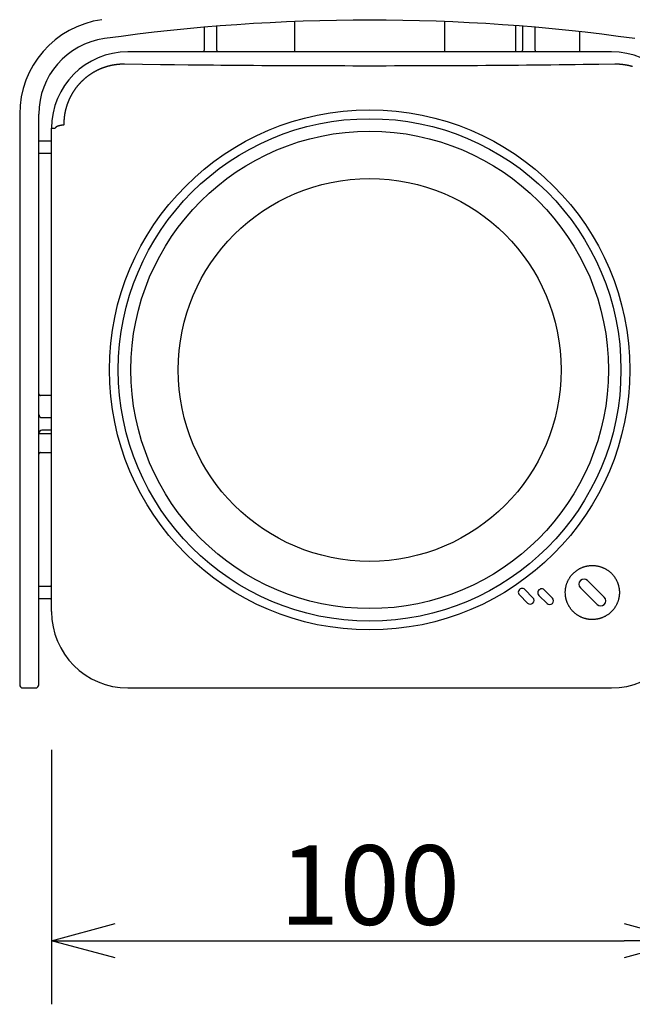
# Model space of a CAD drawing. Extents: x -62 to 72, y -54 to 60.
# Drawn here: x -33 to -14, y -9 to 22 of the extents above; entities that cross this region are included whole.
import ezdxf

# ---------------------------------------------------------------- set-up
doc = ezdxf.new("R2010")
doc.units = 0
doc.header["$MEASUREMENT"] = 0
doc.layers.get('0').update_dxf_attribs({"linetype": 'CONTINUOUS'})
doc.layers.get('DEFPOINTS').update_dxf_attribs({"linetype": 'CONTINUOUS'})
doc.layers.add('GAIKEI', color=7, linetype='CONTINUOUS')
doc.layers.add('SUNPO', color=3, linetype='CONTINUOUS')
doc.styles.get("Standard").update_dxf_attribs({"font": 'MONOTXT.shx', "bigfont": 'BIGFONT.shx'})
doc.dimstyles.get("Standard").update_dxf_attribs({"dimscale": 0, "dimtxt": 3, "dimasz": 2, "dimexe": 2, "dimexo": 2, "dimgap": 0.09, "dimtad": 3, "dimdec": 4, "dimzin": 0, "dimdsep": 46, "dimtxsty": 'STANDARD', "dimblk1": 'OPEN30', "dimblk2": 'OPEN30', "dimsah": 1, "dimcen": 0, "dimadec": 0, "dimazin": 0, "dimtfac": 1, "dimtdec": 4, "dimtofl": 0, "dimtmove": 2, "dimatfit": 3, "dimldrblk": 'OPEN30', "dimfxl": 1, "dimtolj": 1, "dimtzin": 0, "dimarcsym": 0})

# ---------------------------------------------------------------- blocks, each defined once
blk = doc.blocks.new('_OPEN30')
at = {"color": 0, "linetype": 'ByBlock'}
for p, q in [((-1, 0.268), (0, 0)), ((0, 0), (-1, -0.268)), ((0, 0), (-1, 0))]:
    blk.add_line(p, q, dxfattribs=at)
blk = doc.blocks.new('*D3')
at = {"layer": 'DEFPOINTS', "color": 0}
for p in [(-32.063, 0.756), (-12.063, 0.756), (-12.063, -7.244)]:
    blk.add_point(p, dxfattribs=at)
at = {"layer": 'SUNPO', "color": 0, "lineweight": -2}
for p, q in [((-32.063, -1.244), (-32.063, -9.244)), ((-12.063, -1.244), (-12.063, -9.244)), ((-30.063, -7.244), (-14.063, -7.244))]:
    blk.add_line(p, q, dxfattribs=at)
at = {"layer": 'SUNPO', "color": 0, "lineweight": -2, "xscale": 2, "yscale": 2, "zscale": 2, "rotation": 180}
blk.add_blockref('_OPEN30', (-32.063, -7.244), dxfattribs=at)
at = {"layer": 'SUNPO', "color": 0, "lineweight": -2, "xscale": 2, "yscale": 2, "zscale": 2}
blk.add_blockref('_OPEN30', (-12.063, -7.244), dxfattribs=at)
at = {"layer": 'SUNPO', "color": 0, "insert": (-22.063, -5.494), "char_height": 2.5, "attachment_point": 5}
blk.add_mtext('\\A1;100', dxfattribs=at)

msp = doc.modelspace()

# ---------------------------------------------------------------- linework, layer by layer
at = {"layer": 'GAIKEI', "linetype": 'Continuous'}
for p, q in [((-27.26263, 21.4789), (-27.26263, 20.75955)), ((-26.86263, 20.75955), (-26.86263, 21.51235)), ((-24.42263, 21.65823), (-24.42263, 20.70466)), ((-19.70263, 20.70466), (-19.70263, 21.65823)), ((-17.46263, 20.70466), (-17.46263, 21.52807)), ((-17.26263, 21.51235), (-17.26263, 20.75955)), ((-16.86263, 20.75955), (-16.86263, 21.4789)), ((-15.46263, 21.34056), (-15.46263, 20.70466)), ((-27.26263, 20.70466), (-27.26263, 20.75955)), ((-26.86263, 20.75955), (-26.86263, 20.70466)), ((-17.26263, 20.70466), (-17.26263, 20.75955)), ((-16.86263, 20.75955), (-16.86263, 20.70466)), ((-14.46263, 20.70466), (-29.66263, 20.70466)), ((-33.06263, 18.7464), (-33.06263, 16.70466)), ((-32.46263, 16.70466), (-32.46263, 18.7464)), ((-32.06263, 18.30466), (-31.94678, 18.30466)), ((-32.06263, 3.10466), (-32.06263, 18.30466)), ((-33.06263, 16.70466), (-33.06263, 14.99712)), ((-32.46263, 14.95612), (-32.46263, 16.70466)), ((-33.06263, 14.99712), (-33.06263, 12.9763)), ((-32.46263, 12.90116), (-32.46263, 14.95612)), ((-33.06263, 12.9763), (-33.06263, 2.1618)), ((-32.46263, 2.1618), (-32.46263, 12.90116)), ((-33.06263, 2.1618), (-33.06263, 0.80466)), ((-32.46263, 0.80466), (-32.46263, 2.1618)), ((-32.96263, 0.70466), (-32.56263, 0.70466)), ((-29.66263, 0.70466), (-14.46263, 0.70466))]:
    msp.add_line(p, q, dxfattribs=at)
at = {"layer": 'GAIKEI', "color": 1, "linetype": 'Continuous'}
for p, q in [((-32.46263, 17.90466), (-32.09753, 17.90466)), ((-32.09753, 17.50466), (-32.46263, 17.50466)), ((-32.36272, 9.90466), (-32.40642, 9.90466)), ((-32.06263, 9.90466), (-32.36272, 9.90466)), ((-32.36263, 9.20466), (-32.06263, 9.20466)), ((-32.46263, 8.70466), (-32.36263, 8.70466)), ((-32.06263, 8.80466), (-32.36263, 8.80466)), ((-32.36263, 8.70466), (-32.06263, 8.70466)), ((-32.40642, 8.10466), (-32.36272, 8.10466)), ((-32.36272, 8.10466), (-32.06263, 8.10466)), ((-15.64301, 4.32566), (-15.6303, 4.33726)), ((-15.6303, 4.33726), (-15.61736, 4.34862)), ((-15.61736, 4.34862), (-15.60419, 4.35971)), ((-15.60419, 4.35971), (-15.5908, 4.37053)), ((-15.5908, 4.37053), (-15.57719, 4.38107)), ((-15.57719, 4.38107), (-15.56338, 4.39135)), ((-15.56338, 4.39135), (-15.54938, 4.40136)), ((-15.54938, 4.40136), (-15.53517, 4.41106)), ((-15.53517, 4.41106), (-15.52078, 4.42048)), ((-15.52078, 4.42048), (-15.50622, 4.42961)), ((-15.50622, 4.42961), (-15.49148, 4.43845)), ((-15.49148, 4.43845), (-15.47658, 4.44697)), ((-15.47658, 4.44697), (-15.46152, 4.45519)), ((-15.46152, 4.45519), (-15.44631, 4.46311)), ((-15.44631, 4.46311), (-15.43096, 4.47072)), ((-15.43096, 4.47072), (-15.41547, 4.47798)), ((-15.41547, 4.47798), (-15.39984, 4.48493)), ((-15.39984, 4.48493), (-15.38411, 4.49156)), ((-15.38411, 4.49156), (-15.36824, 4.49787)), ((-15.36824, 4.49787), (-15.35228, 4.50383)), ((-15.35228, 4.50383), (-15.3362, 4.50946)), ((-15.3362, 4.50946), (-15.32005, 4.51477)), ((-15.32005, 4.51477), (-15.30379, 4.51976)), ((-15.30379, 4.51976), (-15.28747, 4.5244)), ((-15.28747, 4.5244), (-15.27106, 4.52871)), ((-15.27106, 4.52871), (-15.2546, 4.5327)), ((-15.2546, 4.5327), (-15.23806, 4.53636)), ((-15.23806, 4.53636), (-15.2215, 4.53968)), ((-15.2215, 4.53968), (-15.20487, 4.54267)), ((-15.20487, 4.54267), (-15.18822, 4.54533)), ((-15.18822, 4.54533), (-15.17152, 4.54767)), ((-15.17152, 4.54767), (-15.15483, 4.54966)), ((-15.15483, 4.54966), (-15.13809, 4.55133)), ((-15.13809, 4.55133), (-15.12137, 4.55267)), ((-15.12137, 4.55267), (-15.10463, 4.55369)), ((-15.10463, 4.55369), (-15.08792, 4.55435)), ((-15.08792, 4.55435), (-15.0712, 4.55469)), ((-15.0712, 4.55469), (-15.05452, 4.55471)), ((-15.05452, 4.55471), (-15.03785, 4.5544)), ((-15.03785, 4.5544), (-15.02123, 4.55374)), ((-15.02123, 4.55374), (-15.00464, 4.55275)), ((-15.00464, 4.55275), (-14.98811, 4.55145)), ((-14.98811, 4.55145), (-14.97161, 4.54983)), ((-14.97161, 4.54983), (-14.95518, 4.54787)), ((-14.95518, 4.54787), (-14.9388, 4.54559)), ((-14.9388, 4.54559), (-14.9225, 4.54301)), ((-14.9225, 4.54301), (-14.90625, 4.54012)), ((-14.90625, 4.54012), (-14.8901, 4.5369)), ((-14.8901, 4.5369), (-14.87401, 4.53337)), ((-14.87401, 4.53337), (-14.85801, 4.52955)), ((-14.85801, 4.52955), (-14.8421, 4.52543)), ((-14.8421, 4.52543), (-14.82629, 4.521)), ((-14.82629, 4.521), (-14.81057, 4.51626)), ((-14.81057, 4.51626), (-14.79496, 4.51125)), ((-14.79496, 4.51125), (-14.77945, 4.50594)), ((-14.77945, 4.50594), (-14.76407, 4.50033)), ((-14.76407, 4.50033), (-14.7488, 4.49443)), ((-14.7488, 4.49443), (-14.73366, 4.48826)), ((-14.73366, 4.48826), (-14.71864, 4.48181)), ((-14.71864, 4.48181), (-14.70377, 4.47507)), ((-14.70377, 4.47507), (-14.68903, 4.46805)), ((-14.68903, 4.46805), (-14.67443, 4.46077)), ((-14.67443, 4.46077), (-14.65997, 4.45321)), ((-14.65997, 4.45321), (-14.64569, 4.44538)), ((-14.64569, 4.44538), (-14.63155, 4.43728)), ((-14.63155, 4.43728), (-14.61758, 4.42892)), ((-14.61758, 4.42892), (-14.60377, 4.42031)), ((-14.60377, 4.42031), (-14.59014, 4.41143)), ((-14.59014, 4.41143), (-14.57669, 4.40229)), ((-14.57669, 4.40229), (-14.56342, 4.39291)), ((-14.56342, 4.39291), (-14.55033, 4.38327)), ((-14.55033, 4.38327), (-14.53745, 4.37338)), ((-14.53745, 4.37338), (-14.52476, 4.36325)), ((-14.52476, 4.36325), (-14.51227, 4.35288)), ((-14.51227, 4.35288), (-14.49999, 4.34227)), ((-14.49999, 4.34227), (-14.48793, 4.33141)), ((-15.85333, 4.01674), (-15.84694, 4.03247)), ((-15.84694, 4.03247), (-15.8402, 4.04809)), ((-15.8402, 4.04809), (-15.83315, 4.06358)), ((-15.83315, 4.06358), (-15.82578, 4.07897)), ((-15.82578, 4.07897), (-15.81812, 4.0942)), ((-15.81812, 4.0942), (-15.81012, 4.10929)), ((-15.81012, 4.10929), (-15.80183, 4.12423)), ((-15.80183, 4.12423), (-15.79323, 4.13902)), ((-15.79323, 4.13902), (-15.78435, 4.15365)), ((-15.78435, 4.15365), (-15.77515, 4.1681)), ((-15.77515, 4.1681), (-15.76567, 4.18237)), ((-15.76567, 4.18237), (-15.7559, 4.19646)), ((-15.7559, 4.19646), (-15.74585, 4.21036)), ((-15.74585, 4.21036), (-15.7355, 4.22406)), ((-15.7355, 4.22406), (-15.72488, 4.23755)), ((-15.72488, 4.23755), (-15.71398, 4.25083)), ((-15.71398, 4.25083), (-15.70282, 4.26389)), ((-15.70282, 4.26389), (-15.69137, 4.27672)), ((-15.69137, 4.27672), (-15.67966, 4.28931)), ((-15.67966, 4.28931), (-15.6677, 4.30168)), ((-15.6677, 4.30168), (-15.65549, 4.3138)), ((-15.65549, 4.3138), (-15.64301, 4.32566)), ((-15.21112, 4.07942), (-14.68786, 3.55617)), ((-14.48793, 4.33141), (-14.47608, 4.32032)), ((-14.47608, 4.32032), (-14.46445, 4.30901)), ((-14.46445, 4.30901), (-14.45304, 4.29747)), ((-14.45304, 4.29747), (-14.44187, 4.2857)), ((-14.44187, 4.2857), (-14.43093, 4.27372)), ((-14.43093, 4.27372), (-14.42021, 4.26153)), ((-14.42021, 4.26153), (-14.40973, 4.24913)), ((-14.40973, 4.24913), (-14.39949, 4.23652)), ((-14.39949, 4.23652), (-14.3895, 4.22371)), ((-14.3895, 4.22371), (-14.37974, 4.21072)), ((-14.37974, 4.21072), (-14.37023, 4.19754)), ((-14.37023, 4.19754), (-14.36097, 4.18417)), ((-14.36097, 4.18417), (-14.35197, 4.17062)), ((-14.35197, 4.17062), (-14.34321, 4.1569)), ((-14.34321, 4.1569), (-14.33471, 4.14302)), ((-14.33471, 4.14302), (-14.32648, 4.12896)), ((-14.32648, 4.12896), (-14.31852, 4.11475)), ((-14.31852, 4.11475), (-14.3108, 4.10039)), ((-14.3108, 4.10039), (-14.30336, 4.08588)), ((-14.30336, 4.08588), (-14.29619, 4.07121)), ((-14.29619, 4.07121), (-14.28931, 4.05641)), ((-14.28931, 4.05641), (-14.28268, 4.04147)), ((-14.28268, 4.04147), (-14.27634, 4.02642)), ((-14.27634, 4.02642), (-14.27028, 4.01122)), ((-32.46263, 3.90466), (-32.09753, 3.90466)), ((-32.06263, 3.90466), (-32.09753, 3.90466)), ((-17.18506, 3.79679), (-16.9305, 3.54223)), ((-16.57225, 3.78559), (-16.31769, 3.53103)), ((-15.91263, 3.70466), (-15.91198, 3.73805)), ((-15.91198, 3.73805), (-15.91117, 3.75474)), ((-15.91117, 3.75474), (-15.91003, 3.77141)), ((-15.91003, 3.77141), (-15.90855, 3.78809)), ((-15.90855, 3.78809), (-15.90674, 3.80473)), ((-15.90674, 3.80473), (-15.90461, 3.82137)), ((-15.90461, 3.82137), (-15.90216, 3.83797)), ((-15.90216, 3.83797), (-15.89936, 3.85454)), ((-15.89936, 3.85454), (-15.89623, 3.87106)), ((-15.89623, 3.87106), (-15.89278, 3.88753)), ((-15.89278, 3.88753), (-15.88901, 3.90394)), ((-15.88901, 3.90394), (-15.88489, 3.9203)), ((-15.88489, 3.9203), (-15.88045, 3.93657)), ((-15.88045, 3.93657), (-15.87569, 3.95279)), ((-15.87569, 3.95279), (-15.8706, 3.96891)), ((-15.8706, 3.96891), (-15.86516, 3.98495)), ((-15.86516, 3.98495), (-15.85941, 4.00088)), ((-15.85941, 4.00088), (-15.85333, 4.01674)), ((-15.28891, 3.70466), (-15.4374, 3.85315)), ((-14.27028, 4.01122), (-14.26452, 3.99591)), ((-14.26452, 3.99591), (-14.25902, 3.98047)), ((-14.25902, 3.98047), (-14.25382, 3.96494)), ((-14.25382, 3.96494), (-14.24892, 3.94929)), ((-14.24892, 3.94929), (-14.24432, 3.93355)), ((-14.24432, 3.93355), (-14.24001, 3.9177)), ((-14.24001, 3.9177), (-14.23599, 3.90177)), ((-14.23599, 3.90177), (-14.23229, 3.88574)), ((-14.23229, 3.88574), (-14.2289, 3.86964)), ((-14.2289, 3.86964), (-14.2258, 3.85345)), ((-14.2258, 3.85345), (-14.22302, 3.83721)), ((-14.22302, 3.83721), (-14.22056, 3.82087)), ((-14.22056, 3.82087), (-14.21842, 3.80449)), ((-14.21842, 3.80449), (-14.21659, 3.78804)), ((-14.21659, 3.78804), (-14.21507, 3.77156)), ((-14.21507, 3.77156), (-14.2139, 3.755)), ((-14.2139, 3.755), (-14.21306, 3.73842)), ((-14.21306, 3.73842), (-14.21253, 3.72178)), ((-14.21253, 3.72178), (-14.21233, 3.70513)), ((-32.09753, 3.50466), (-32.46263, 3.50466)), ((-32.09753, 3.50466), (-32.06263, 3.50466)), ((-17.1002, 3.37253), (-17.35476, 3.62708)), ((-16.48739, 3.36133), (-16.74195, 3.61589)), ((-15.91054, 3.66699), (-15.91263, 3.70466)), ((-15.90765, 3.62939), (-15.91054, 3.66699)), ((-15.90552, 3.60073), (-15.90765, 3.62939)), ((-15.90214, 3.57219), (-15.90552, 3.60073)), ((-15.89938, 3.55377), (-15.90214, 3.57219)), ((-15.89616, 3.53544), (-15.89938, 3.55377)), ((-15.89276, 3.52133), (-15.89616, 3.53544)), ((-15.88928, 3.50725), (-15.89276, 3.52133)), ((-15.88529, 3.49176), (-15.88928, 3.50725)), ((-15.88103, 3.47633), (-15.88529, 3.49176)), ((-15.87646, 3.45996), (-15.88103, 3.47633)), ((-15.87151, 3.44371), (-15.87646, 3.45996)), ((-15.8663, 3.42796), (-15.87151, 3.44371)), ((-15.86079, 3.41232), (-15.8663, 3.42796)), ((-15.855, 3.39708), (-15.86079, 3.41232)), ((-14.91414, 3.32989), (-15.28891, 3.70466)), ((-14.26619, 3.40757), (-14.27234, 3.39164)), ((-14.26037, 3.42358), (-14.26619, 3.40757)), ((-14.25487, 3.43972), (-14.26037, 3.42358)), ((-14.24972, 3.45593), (-14.25487, 3.43972)), ((-14.24489, 3.47224), (-14.24972, 3.45593)), ((-14.2404, 3.48861), (-14.24489, 3.47224)), ((-14.23623, 3.50507), (-14.2404, 3.48861)), ((-14.23241, 3.52157), (-14.23623, 3.50507)), ((-14.22892, 3.53815), (-14.23241, 3.52157)), ((-14.22575, 3.55475), (-14.22892, 3.53815)), ((-14.22291, 3.57141), (-14.22575, 3.55475)), ((-14.22043, 3.58809), (-14.22291, 3.57141)), ((-14.21827, 3.60481), (-14.22043, 3.58809)), ((-14.21644, 3.62152), (-14.21827, 3.60481)), ((-14.21494, 3.63826), (-14.21644, 3.62152)), ((-14.21379, 3.65498), (-14.21494, 3.63826)), ((-14.21298, 3.67172), (-14.21379, 3.65498)), ((-14.21249, 3.68842), (-14.21298, 3.67172)), ((-14.21233, 3.70513), (-14.21249, 3.68842)), ((-15.84894, 3.38195), (-15.855, 3.39708)), ((-15.84255, 3.36688), (-15.84894, 3.38195)), ((-15.83588, 3.35193), (-15.84255, 3.36688)), ((-15.82894, 3.33707), (-15.83588, 3.35193)), ((-15.8217, 3.32235), (-15.82894, 3.33707)), ((-15.81418, 3.30783), (-15.8217, 3.32235)), ((-15.80638, 3.29346), (-15.81418, 3.30783)), ((-15.79832, 3.27927), (-15.80638, 3.29346)), ((-15.79, 3.26524), (-15.79832, 3.27927)), ((-15.78139, 3.25138), (-15.79, 3.26524)), ((-15.77253, 3.2377), (-15.78139, 3.25138)), ((-15.76342, 3.22418), (-15.77253, 3.2377)), ((-15.75406, 3.21084), (-15.76342, 3.22418)), ((-15.74445, 3.1977), (-15.75406, 3.21084)), ((-15.73458, 3.18474), (-15.74445, 3.1977)), ((-15.72449, 3.17197), (-15.73458, 3.18474)), ((-15.71416, 3.1594), (-15.72449, 3.17197)), ((-15.70358, 3.14703), (-15.71416, 3.1594)), ((-15.69278, 3.13487), (-15.70358, 3.14703)), ((-15.68176, 3.12291), (-15.69278, 3.13487)), ((-15.67052, 3.11115), (-15.68176, 3.12291)), ((-15.65905, 3.09962), (-15.67052, 3.11115)), ((-15.64737, 3.08831), (-15.65905, 3.09962)), ((-14.45899, 3.10651), (-14.47119, 3.09444)), ((-14.44704, 3.11883), (-14.45899, 3.10651)), ((-14.43533, 3.13139), (-14.44704, 3.11883)), ((-14.42387, 3.14418), (-14.43533, 3.13139)), ((-14.41269, 3.15722), (-14.42387, 3.14418)), ((-14.40177, 3.17048), (-14.41269, 3.15722)), ((-14.39111, 3.18395), (-14.40177, 3.17048)), ((-14.38072, 3.19763), (-14.39111, 3.18395)), ((-14.37062, 3.21153), (-14.38072, 3.19763)), ((-14.36079, 3.22562), (-14.37062, 3.21153)), ((-14.35125, 3.23989), (-14.36079, 3.22562)), ((-14.34199, 3.25435), (-14.35125, 3.23989)), ((-14.33303, 3.26899), (-14.34199, 3.25435)), ((-14.32437, 3.28381), (-14.33303, 3.26899)), ((-14.316, 3.29877), (-14.32437, 3.28381)), ((-14.30793, 3.3139), (-14.316, 3.29877)), ((-14.30019, 3.32918), (-14.30793, 3.3139)), ((-14.29275, 3.34461), (-14.30019, 3.32918)), ((-14.28562, 3.36015), (-14.29275, 3.34461)), ((-14.27881, 3.37584), (-14.28562, 3.36015)), ((-14.27234, 3.39164), (-14.27881, 3.37584)), ((-15.63549, 3.07722), (-15.64737, 3.08831)), ((-15.6234, 3.06634), (-15.63549, 3.07722)), ((-15.6111, 3.05571), (-15.6234, 3.06634)), ((-15.59861, 3.04531), (-15.6111, 3.05571)), ((-15.58593, 3.03514), (-15.59861, 3.04531)), ((-15.57305, 3.02521), (-15.58593, 3.03514)), ((-15.55999, 3.01554), (-15.57305, 3.02521)), ((-15.54674, 3.00611), (-15.55999, 3.01554)), ((-15.53332, 2.99692), (-15.54674, 3.00611)), ((-15.51972, 2.988), (-15.53332, 2.99692)), ((-15.50594, 2.97934), (-15.51972, 2.988)), ((-15.49201, 2.97094), (-15.50594, 2.97934)), ((-15.47791, 2.9628), (-15.49201, 2.97094)), ((-15.46365, 2.95494), (-15.47791, 2.9628)), ((-15.44923, 2.94735), (-15.46365, 2.95494)), ((-15.43466, 2.94005), (-15.44923, 2.94735)), ((-15.41995, 2.93301), (-15.43466, 2.94005)), ((-15.4051, 2.92627), (-15.41995, 2.93301)), ((-15.39009, 2.91983), (-15.4051, 2.92627)), ((-15.37496, 2.91368), (-15.39009, 2.91983)), ((-15.35969, 2.90781), (-15.37496, 2.91368)), ((-15.34431, 2.90224), (-15.35969, 2.90781)), ((-15.32879, 2.89698), (-15.34431, 2.90224)), ((-15.31317, 2.89202), (-15.32879, 2.89698)), ((-15.29743, 2.88736), (-15.31317, 2.89202)), ((-15.2816, 2.883), (-15.29743, 2.88736)), ((-15.26565, 2.87896), (-15.2816, 2.883)), ((-15.24964, 2.87522), (-15.26565, 2.87896)), ((-15.23352, 2.87178), (-15.24964, 2.87522)), ((-15.21734, 2.86865), (-15.23352, 2.87178)), ((-15.20107, 2.86585), (-15.21734, 2.86865)), ((-15.18474, 2.86336), (-15.20107, 2.86585)), ((-15.16835, 2.86117), (-15.18474, 2.86336)), ((-15.15191, 2.8593), (-15.16835, 2.86117)), ((-15.1354, 2.85776), (-15.15191, 2.8593)), ((-15.11887, 2.85654), (-15.1354, 2.85776)), ((-15.10228, 2.85563), (-15.11887, 2.85654)), ((-15.08567, 2.85504), (-15.10228, 2.85563)), ((-15.06902, 2.85478), (-15.08567, 2.85504)), ((-15.05237, 2.85485), (-15.06902, 2.85478)), ((-15.03569, 2.85523), (-15.05237, 2.85485)), ((-15.01902, 2.85594), (-15.03569, 2.85523)), ((-15.00234, 2.85698), (-15.01902, 2.85594)), ((-14.98567, 2.85835), (-15.00234, 2.85698)), ((-14.96901, 2.86003), (-14.98567, 2.85835)), ((-14.95238, 2.86204), (-14.96901, 2.86003)), ((-14.93576, 2.86438), (-14.95238, 2.86204)), ((-14.9192, 2.86705), (-14.93576, 2.86438)), ((-14.90266, 2.87003), (-14.9192, 2.86705)), ((-14.88618, 2.87334), (-14.90266, 2.87003)), ((-14.86974, 2.87698), (-14.88618, 2.87334)), ((-14.85338, 2.88095), (-14.86974, 2.87698)), ((-14.83707, 2.88524), (-14.85338, 2.88095)), ((-14.82085, 2.88984), (-14.83707, 2.88524)), ((-14.8047, 2.89479), (-14.82085, 2.88984)), ((-14.78865, 2.90006), (-14.8047, 2.89479)), ((-14.77268, 2.90565), (-14.78865, 2.90006)), ((-14.75682, 2.91157), (-14.77268, 2.90565)), ((-14.74107, 2.91782), (-14.75682, 2.91157)), ((-14.72544, 2.9244), (-14.74107, 2.91782)), ((-14.70992, 2.9313), (-14.72544, 2.9244)), ((-14.69454, 2.9385), (-14.70992, 2.9313)), ((-14.67929, 2.94605), (-14.69454, 2.9385)), ((-14.66419, 2.9539), (-14.67929, 2.94605)), ((-14.64922, 2.96206), (-14.66419, 2.9539)), ((-14.63442, 2.97051), (-14.64922, 2.96206)), ((-14.61978, 2.97929), (-14.63442, 2.97051)), ((-14.60531, 2.98836), (-14.61978, 2.97929)), ((-14.591, 2.99771), (-14.60531, 2.98836)), ((-14.57688, 3.00735), (-14.591, 2.99771)), ((-14.56294, 3.01728), (-14.57688, 3.00735)), ((-14.54921, 3.0275), (-14.56294, 3.01728)), ((-14.53566, 3.03798), (-14.54921, 3.0275)), ((-14.52233, 3.04874), (-14.53566, 3.03798)), ((-14.50921, 3.05978), (-14.52233, 3.04874)), ((-14.49632, 3.07108), (-14.50921, 3.05978)), ((-14.48363, 3.08263), (-14.49632, 3.07108)), ((-14.47119, 3.09444), (-14.48363, 3.08263))]:
    msp.add_line(p, q, dxfattribs=at)
at = {"layer": 'GAIKEI', "linetype": 'Continuous'}
for points in [[(-29.76533, 20.31753), (-29.78371, 20.31771), (-29.7929, 20.31773), (-29.8021, 20.31771), (-29.8113, 20.31765), (-29.8205, 20.31753), (-29.82971, 20.31738), (-29.83892, 20.31718), (-29.84813, 20.31693), (-29.85734, 20.31663), (-29.86656, 20.31629), (-29.87577, 20.31591), (-29.88499, 20.31548), (-29.89421, 20.315), (-29.90343, 20.31448), (-29.91265, 20.31392), (-29.92188, 20.31331), (-29.9311, 20.31265), (-29.94032, 20.31195), (-29.94954, 20.3112), (-29.95877, 20.3104), (-29.96799, 20.30956), (-29.97721, 20.30868), (-29.98642, 20.30775), (-29.99564, 20.30677), (-30.00486, 20.30575), (-30.01407, 20.30468), (-30.02328, 20.30357), (-30.03249, 20.30241), (-30.0417, 20.30121), (-30.0509, 20.29996), (-30.0601, 20.29867), (-30.0693, 20.29733), (-30.07849, 20.29594), (-30.08769, 20.29451), (-30.09687, 20.29304), (-30.10605, 20.29151), (-30.11523, 20.28994), (-30.1244, 20.28833), (-30.13357, 20.28667), (-30.14273, 20.28497), (-30.15189, 20.28322), (-30.16104, 20.28142), (-30.17018, 20.27958), (-30.17932, 20.27769), (-30.18845, 20.27576), (-30.19758, 20.27378), (-30.20669, 20.27176), (-30.21581, 20.26969), (-30.22491, 20.26757), (-30.23401, 20.26541), (-30.24309, 20.26321), (-30.25217, 20.26095), (-30.26124, 20.25865), (-30.27031, 20.25631), (-30.27936, 20.25392), (-30.28841, 20.25149), (-30.29744, 20.24901), (-30.30647, 20.24648), (-30.31548, 20.24391), (-30.32449, 20.24129), (-30.33348, 20.23863), (-30.34247, 20.23592), (-30.35144, 20.23317), (-30.36041, 20.23036), (-30.36936, 20.22752), (-30.3783, 20.22463), (-30.38723, 20.22169), (-30.39615, 20.21871), (-30.40505, 20.21568), (-30.41394, 20.2126), (-30.42282, 20.20948), (-30.43169, 20.20632), (-30.44054, 20.20311), (-30.44938, 20.19985), (-30.4582, 20.19655), (-30.46702, 20.19319), (-30.47581, 20.1898), (-30.4846, 20.18636), (-30.49337, 20.18288), (-30.50212, 20.17934), (-30.51086, 20.17577), (-30.51958, 20.17215), (-30.52829, 20.16848), (-30.53698, 20.16477), (-30.54565, 20.16101), (-30.55431, 20.15721), (-30.56295, 20.15337), (-30.57158, 20.14948), (-30.58018, 20.14555), (-30.58877, 20.14157), (-30.59735, 20.13755), (-30.6059, 20.13348), (-30.61443, 20.12937), (-30.62295, 20.12522), (-30.63145, 20.12102), (-30.63993, 20.11678), (-30.64838, 20.11249), (-30.65682, 20.10816), (-30.66524, 20.10379), (-30.67364, 20.09938), (-30.68202, 20.09492), (-30.69038, 20.09042), (-30.69872, 20.08588), (-30.70703, 20.08129), (-30.71533, 20.07666), (-30.7236, 20.07199), (-30.73185, 20.06727), (-30.74008, 20.06251), (-30.74828, 20.05772), (-30.75647, 20.05287), (-30.76463, 20.04799), (-30.77276, 20.04306), (-30.78087, 20.0381), (-30.78896, 20.03309), (-30.79703, 20.02804), (-30.80507, 20.02294), (-30.81309, 20.01781), (-30.82108, 20.01263), (-30.82904, 20.00742), (-30.83699, 20.00216), (-30.8449, 19.99686), (-30.85279, 19.99152), (-30.86065, 19.98614), (-30.86849, 19.98071), (-30.8763, 19.97525), (-30.88408, 19.96975), (-30.89184, 19.9642), (-30.89957, 19.95862), (-30.90727, 19.95299), (-30.91495, 19.94733), (-30.9226, 19.94163), (-30.93022, 19.93589), (-30.93781, 19.9301), (-30.94537, 19.92428), (-30.9529, 19.91842), (-30.96041, 19.91252), (-30.96788, 19.90659), (-30.97533, 19.90061), (-30.98275, 19.8946), (-30.99013, 19.88855), (-30.99749, 19.88246), (-31.00482, 19.87633), (-31.01211, 19.87017), (-31.01938, 19.86397), (-31.02661, 19.85773), (-31.03381, 19.85145), (-31.04098, 19.84514), (-31.04812, 19.83879), (-31.05522, 19.83241), (-31.0623, 19.82599), (-31.06934, 19.81953), (-31.07635, 19.81304), (-31.08332, 19.80651), (-31.09027, 19.79995), (-31.09718, 19.79335), (-31.10405, 19.78671), (-31.11089, 19.78004), (-31.1177, 19.77334), (-31.12447, 19.7666), (-31.13121, 19.75982), (-31.13792, 19.75302), (-31.14459, 19.74617), (-31.15122, 19.7393), (-31.15782, 19.73239), (-31.16439, 19.72544), (-31.17092, 19.71847), (-31.17741, 19.71146), (-31.18387, 19.70442), (-31.19029, 19.69734), (-31.19667, 19.69024), (-31.20302, 19.6831), (-31.20934, 19.67593), (-31.21561, 19.66873), (-31.22185, 19.66149), (-31.22806, 19.65423), (-31.23422, 19.64693), (-31.24035, 19.63961), (-31.24644, 19.63225), (-31.25249, 19.62487), (-31.2585, 19.61745), (-31.26448, 19.61001), (-31.27042, 19.60253), (-31.27632, 19.59503), (-31.28218, 19.58749), (-31.288, 19.57993), (-31.29378, 19.57234), (-31.29953, 19.56472), (-31.30523, 19.55708), (-31.31089, 19.5494), (-31.31652, 19.5417), (-31.3221, 19.53397), (-31.32765, 19.52622), (-31.33315, 19.51843), (-31.33861, 19.51062), (-31.34404, 19.50279), (-31.34942, 19.49492), (-31.35476, 19.48703), (-31.36006, 19.47912), (-31.36532, 19.47118), (-31.37054, 19.46321), (-31.37571, 19.45522), (-31.38085, 19.4472), (-31.38594, 19.43916), (-31.391, 19.4311), (-31.39601, 19.42301), (-31.40098, 19.4149), (-31.4059, 19.40676), (-31.41079, 19.3986), (-31.41563, 19.39042), (-31.42043, 19.38222), (-31.42519, 19.37399), (-31.42991, 19.36574), (-31.43458, 19.35746), (-31.43921, 19.34917), (-31.4438, 19.34086), (-31.44834, 19.33252), (-31.45285, 19.32416), (-31.4573, 19.31578), (-31.46172, 19.30739), (-31.46609, 19.29897), (-31.47042, 19.29053), (-31.47471, 19.28207), (-31.47895, 19.27359), (-31.48315, 19.2651), (-31.4873, 19.25658), (-31.49141, 19.24805), (-31.49548, 19.2395), (-31.4995, 19.23093), (-31.50347, 19.22234), (-31.50741, 19.21373), (-31.5113, 19.20511), (-31.51514, 19.19647), (-31.51894, 19.18781), (-31.52269, 19.17913), (-31.5264, 19.17044), (-31.53007, 19.16173), (-31.53369, 19.15301), (-31.53726, 19.14427), (-31.5408, 19.13551), (-31.54428, 19.12674), (-31.54772, 19.11795), (-31.55112, 19.10915), (-31.55447, 19.10033), (-31.55778, 19.0915), (-31.56104, 19.08266), (-31.56426, 19.0738), (-31.56743, 19.06493), (-31.57055, 19.05605), (-31.57363, 19.04715), (-31.57667, 19.03824), (-31.57966, 19.02932), (-31.5826, 19.02038), (-31.5855, 19.01144), (-31.58835, 19.00248), (-31.59116, 18.99351), (-31.59392, 18.98453), (-31.59664, 18.97554), (-31.59931, 18.96654), (-31.60194, 18.95753), (-31.60452, 18.94851), (-31.60705, 18.93948), (-31.60953, 18.93044), (-31.61198, 18.9214), (-31.61437, 18.91234), (-31.61672, 18.90328), (-31.61902, 18.8942), (-31.62128, 18.88512), (-31.62349, 18.87604), (-31.62565, 18.86694), (-31.62777, 18.85784), (-31.62984, 18.84873), (-31.63186, 18.83961), (-31.63384, 18.83048), (-31.63578, 18.82135), (-31.63767, 18.81221), (-31.63951, 18.80307), (-31.6413, 18.79392), (-31.64305, 18.78476), (-31.64476, 18.7756), (-31.64641, 18.76643), (-31.64802, 18.75726), (-31.64959, 18.74808), (-31.65111, 18.7389), (-31.65259, 18.72971), (-31.65401, 18.72052), (-31.6554, 18.71133), (-31.65674, 18.70213), (-31.65803, 18.69293), (-31.65927, 18.68372), (-31.66047, 18.67452), (-31.66163, 18.66531), (-31.66274, 18.6561), (-31.6638, 18.64689), (-31.66482, 18.63767), (-31.66579, 18.62845), (-31.66671, 18.61922), (-31.66759, 18.60998), (-31.66843, 18.60077), (-31.66922, 18.59157), (-31.66996, 18.58242), (-31.67066, 18.57327), (-31.67132, 18.56398), (-31.67193, 18.55468), (-31.67249, 18.54517), (-31.673, 18.53566), (-31.67347, 18.52673), (-31.67391, 18.5178), (-31.67428, 18.50973), (-31.67463, 18.50165), (-31.67493, 18.4913), (-31.67516, 18.48094), (-31.67539, 18.46501), (-31.67545, 18.44907), (-31.67553, 18.42821), (-31.6755, 18.40736)], [(-14.35993, 20.31753), (-14.85552, 20.31034), (-15.10501, 20.30691), (-15.3545, 20.30361), (-15.60578, 20.30042), (-15.85706, 20.29736), (-16.10991, 20.2944), (-16.36278, 20.29157), (-16.61713, 20.28886), (-16.87148, 20.28628), (-17.12714, 20.2838), (-17.3828, 20.28146), (-17.6397, 20.27924), (-17.8966, 20.27715), (-18.15457, 20.27517), (-18.41254, 20.27332), (-18.67148, 20.2716), (-18.93043, 20.27001), (-19.19018, 20.26853), (-19.44992, 20.26719), (-19.71037, 20.26597), (-19.97083, 20.26489), (-20.23181, 20.26392), (-20.4928, 20.26308), (-20.7542, 20.26238), (-21.0156, 20.2618), (-21.27729, 20.26135), (-21.53898, 20.26103), (-21.80084, 20.26084), (-22.06269, 20.26078), (-22.32448, 20.26084), (-22.58627, 20.26103), (-22.84783, 20.26135), (-23.10938, 20.2618), (-23.37092, 20.26238), (-23.63246, 20.26308), (-23.89395, 20.26393), (-24.15544, 20.2649), (-24.41539, 20.26598), (-24.67533, 20.26719), (-24.9331, 20.26851), (-25.19086, 20.26995), (-25.45179, 20.27157), (-25.71272, 20.27332), (-25.97852, 20.27526), (-26.24433, 20.27737), (-26.4934, 20.27935), (-26.74246, 20.28146), (-26.96719, 20.28342), (-27.19193, 20.28541), (-27.47721, 20.2884), (-27.76248, 20.29157), (-28.19727, 20.29676), (-28.63205, 20.30245), (-29.19869, 20.30983), (-29.76533, 20.31753)], [(-13.80468, 20.24243), (-13.81498, 20.24539), (-13.82529, 20.24829), (-13.83562, 20.25114), (-13.84595, 20.25393), (-13.8563, 20.25665), (-13.86665, 20.25932), (-13.87703, 20.26192), (-13.8874, 20.26447), (-13.8978, 20.26696), (-13.90819, 20.26939), (-13.91861, 20.27176), (-13.92903, 20.27407), (-13.93946, 20.27632), (-13.94989, 20.27851), (-13.96034, 20.28064), (-13.97079, 20.28271), (-13.98126, 20.28472), (-13.99172, 20.28667), (-14.0022, 20.28856), (-14.01268, 20.29039), (-14.02317, 20.29217), (-14.03367, 20.29388), (-14.04417, 20.29554), (-14.05467, 20.29713), (-14.06518, 20.29867), (-14.07569, 20.30014), (-14.0862, 20.30156), (-14.09673, 20.30291), (-14.10726, 20.30421), (-14.11781, 20.30545), (-14.12836, 20.30663), (-14.13887, 20.30775), (-14.14939, 20.30881), (-14.15984, 20.3098), (-14.17029, 20.31075), (-14.18091, 20.31163), (-14.19154, 20.31245), (-14.20241, 20.31322), (-14.21328, 20.31391), (-14.22348, 20.31456), (-14.23369, 20.31515), (-14.24292, 20.31565), (-14.25214, 20.31614), (-14.26398, 20.31656), (-14.27582, 20.31689), (-14.29403, 20.31723), (-14.31225, 20.31734), (-14.33609, 20.31751), (-14.35993, 20.31753)], [(-31.6755, 18.40736), (-31.6897, 18.40575), (-31.69677, 18.40489), (-31.70383, 18.40399), (-31.71085, 18.40304), (-31.71787, 18.40205), (-31.72484, 18.40103), (-31.73181, 18.39996), (-31.7387, 18.39885), (-31.74558, 18.3977), (-31.75237, 18.39651), (-31.75915, 18.39527), (-31.76582, 18.394), (-31.77249, 18.39269), (-31.77903, 18.39134), (-31.78556, 18.38995), (-31.79194, 18.38852), (-31.79831, 18.38705), (-31.80452, 18.38555), (-31.81072, 18.384), (-31.81674, 18.38243), (-31.82274, 18.38081), (-31.82855, 18.37917), (-31.83435, 18.37748), (-31.83993, 18.37578), (-31.8455, 18.37403), (-31.85085, 18.37226), (-31.85618, 18.37045), (-31.86127, 18.36863), (-31.86634, 18.36675), (-31.87117, 18.36488), (-31.87597, 18.36295), (-31.88051, 18.36104), (-31.88503, 18.35906), (-31.88929, 18.35711), (-31.89352, 18.35508), (-31.89748, 18.35309), (-31.9014, 18.35102), (-31.90506, 18.349), (-31.90868, 18.34692), (-31.91201, 18.34488), (-31.91531, 18.34278), (-31.91835, 18.3407), (-31.92134, 18.33854), (-31.92408, 18.3364), (-31.92675, 18.33417), (-31.92914, 18.33214), (-31.93146, 18.33004), (-31.93343, 18.32818), (-31.93539, 18.32629), (-31.93726, 18.32394), (-31.93903, 18.32151), (-31.94112, 18.31795), (-31.94285, 18.3142), (-31.94496, 18.30949), (-31.94678, 18.30466)]]:
    msp.add_lwpolyline(points, dxfattribs=at)
at = {"layer": 'GAIKEI', "color": 1, "linetype": 'Continuous'}
for points in [[(-32.46263, 9.95258), (-32.46231, 9.95109), (-32.46213, 9.95035), (-32.46196, 9.94961), (-32.46177, 9.94887), (-32.46158, 9.94814), (-32.46138, 9.94741), (-32.46118, 9.94668), (-32.46096, 9.94595), (-32.46074, 9.94523), (-32.46051, 9.94451), (-32.46028, 9.94379), (-32.46004, 9.94308), (-32.45979, 9.94237), (-32.45953, 9.94166), (-32.45927, 9.94096), (-32.45899, 9.94026), (-32.45871, 9.93956), (-32.45842, 9.93887), (-32.45813, 9.93818), (-32.45782, 9.93749), (-32.4575, 9.9368), (-32.45718, 9.93612), (-32.45685, 9.93544), (-32.45651, 9.93477), (-32.45616, 9.9341), (-32.45581, 9.93343), (-32.45544, 9.93277), (-32.45507, 9.93211), (-32.45469, 9.93145), (-32.45429, 9.9308), (-32.4539, 9.93016), (-32.45349, 9.92951), (-32.45307, 9.92888), (-32.45265, 9.92825), (-32.45222, 9.92762), (-32.45177, 9.927), (-32.45132, 9.92639), (-32.45086, 9.92578), (-32.4504, 9.92517), (-32.44992, 9.92457), (-32.44944, 9.92398), (-32.44894, 9.92339), (-32.44844, 9.92282), (-32.44793, 9.92224), (-32.44741, 9.92168), (-32.44688, 9.92111), (-32.44635, 9.92056), (-32.4458, 9.92001), (-32.44525, 9.91948), (-32.44469, 9.91894), (-32.44412, 9.91842), (-32.44354, 9.9179), (-32.44295, 9.91739), (-32.44235, 9.91689), (-32.44175, 9.9164), (-32.44113, 9.91591), (-32.44051, 9.91543), (-32.43988, 9.91496), (-32.43924, 9.9145), (-32.43859, 9.91405), (-32.43794, 9.91361), (-32.43727, 9.91317), (-32.43659, 9.91275), (-32.43591, 9.91233), (-32.43522, 9.91193), (-32.43452, 9.91153), (-32.43381, 9.91114), (-32.43309, 9.91076), (-32.43236, 9.9104), (-32.43162, 9.91004), (-32.43088, 9.90969), (-32.43012, 9.90935), (-32.42936, 9.90903), (-32.42859, 9.90871), (-32.42781, 9.9084), (-32.42702, 9.90811), (-32.42622, 9.90783), (-32.42541, 9.90755), (-32.4246, 9.90729), (-32.42378, 9.90704), (-32.42296, 9.9068), (-32.42211, 9.90658), (-32.42125, 9.90636), (-32.42036, 9.90615), (-32.41946, 9.90597), (-32.41861, 9.90579), (-32.41776, 9.90562), (-32.41698, 9.90548), (-32.4162, 9.90534), (-32.41517, 9.9052), (-32.41413, 9.90509), (-32.41247, 9.90494), (-32.41082, 9.90486), (-32.40862, 9.90474), (-32.40643, 9.90465)], [(-32.40643, 8.10466), (-32.40841, 8.10463), (-32.40938, 8.1046), (-32.41035, 8.10455), (-32.41131, 8.10448), (-32.41226, 8.10441), (-32.4132, 8.10432), (-32.41413, 8.10422), (-32.41505, 8.1041), (-32.41597, 8.10398), (-32.41687, 8.10384), (-32.41777, 8.10368), (-32.41865, 8.10352), (-32.41953, 8.10334), (-32.4204, 8.10315), (-32.42126, 8.10295), (-32.42211, 8.10273), (-32.42296, 8.1025), (-32.42379, 8.10227), (-32.42461, 8.10202), (-32.42543, 8.10176), (-32.42624, 8.10148), (-32.42703, 8.1012), (-32.42782, 8.10091), (-32.4286, 8.1006), (-32.42938, 8.10029), (-32.43014, 8.09996), (-32.43089, 8.09962), (-32.43164, 8.09927), (-32.43237, 8.09892), (-32.4331, 8.09855), (-32.43382, 8.09817), (-32.43453, 8.09779), (-32.43523, 8.09739), (-32.43592, 8.09698), (-32.43661, 8.09657), (-32.43728, 8.09615), (-32.43795, 8.09571), (-32.4386, 8.09527), (-32.43925, 8.09482), (-32.43989, 8.09436), (-32.44053, 8.09389), (-32.44115, 8.09341), (-32.44176, 8.09293), (-32.44237, 8.09244), (-32.44296, 8.09194), (-32.44355, 8.09143), (-32.44413, 8.09091), (-32.4447, 8.09039), (-32.44526, 8.08986), (-32.44581, 8.08932), (-32.44636, 8.08877), (-32.44689, 8.08822), (-32.44742, 8.08766), (-32.44794, 8.08709), (-32.44845, 8.08652), (-32.44895, 8.08594), (-32.44945, 8.08536), (-32.44993, 8.08476), (-32.45041, 8.08417), (-32.45087, 8.08356), (-32.45133, 8.08295), (-32.45178, 8.08234), (-32.45222, 8.08172), (-32.45265, 8.08109), (-32.45308, 8.08046), (-32.45349, 8.07983), (-32.4539, 8.07919), (-32.4543, 8.07854), (-32.45469, 8.07789), (-32.45507, 8.07724), (-32.45545, 8.07658), (-32.45581, 8.07591), (-32.45617, 8.07525), (-32.45652, 8.07458), (-32.45686, 8.0739), (-32.45719, 8.07322), (-32.45751, 8.07254), (-32.45782, 8.07185), (-32.45813, 8.07117), (-32.45842, 8.07048), (-32.45871, 8.06979), (-32.45899, 8.06909), (-32.45927, 8.06838), (-32.45954, 8.06765), (-32.4598, 8.06692), (-32.46005, 8.06623), (-32.46028, 8.06554), (-32.46049, 8.06492), (-32.4607, 8.06429), (-32.46094, 8.06347), (-32.46118, 8.06266), (-32.46151, 8.06138), (-32.46183, 8.0601), (-32.46224, 8.05842), (-32.46263, 8.05674)]]:
    msp.add_lwpolyline(points, dxfattribs=at)
at = {"layer": 'GAIKEI', "color": 1}
for centre, radius in [((-22.06261, 10.70459), 8.17847), ((-22.06263, 10.70466), 7.50571), ((-22.06263, 10.70464), 6.01949)]:
    msp.add_circle(centre, radius, dxfattribs=at)
at = {"layer": 'GAIKEI', "color": 1, "linetype": 'Continuous'}
msp.add_circle((-22.06263, 10.70466), 7.9, dxfattribs=at)
at = {"layer": 'GAIKEI', "linetype": 'Continuous'}
for centre, radius, start, end in [((-30.06263, 18.7464), 3, 97.983556, 180), ((-22.06263, -38.29534), 60, 82.016442, 97.983558), ((-30.06263, 18.7464), 2.4, 97.983556, 180), ((-29.66263, 18.30466), 2.4, 90, 180), ((-14.46263, 18.30466), 2.4, 0, 90), ((-29.66263, 3.10466), 2.4, 180, 270), ((-14.46263, 3.10466), 2.4, 270, 0), ((-32.96263, 0.80466), 0.1, 180, 270), ((-32.56263, 0.80466), 0.1, 270, 0)]:
    msp.add_arc(centre, radius, start, end, dxfattribs=at)
at = {"layer": 'GAIKEI', "color": 1, "linetype": 'Continuous'}
for centre, radius, start, end in [((-32.36263, 9.30466), 0.1, 180, 224.77423), ((-32.36263, 9.30466), 0.1, 224.77423, 270), ((-32.36263, 8.70466), 0.1, 135.201846, 180), ((-32.36263, 8.70466), 0.1, 90, 135.201846), ((-15.32426, 3.96629), 0.16, 45.000001, 225), ((-17.26991, 3.71194), 0.12, 44.999999, 225), ((-16.6571, 3.70074), 0.12, 44.999999, 225), ((-17.01535, 3.45738), 0.12, 225, 45), ((-16.40254, 3.44618), 0.12, 225, 45), ((-14.801, 3.44303), 0.16, 225, 45)]:
    msp.add_arc(centre, radius, start, end, dxfattribs=at)

# ---------------------------------------------------------------- dimensions: what is measured, and where the dimension line sits
at = {"layer": 'SUNPO'}
dim = msp.add_aligned_dim(p1=(-32.06263, 0.75567), p2=(-12.06263, 0.75567), distance=-8, text='100', dimstyle='STANDARD', override={"dimscale": 1, "dimtxt": 2.5, "dimgap": 0.5, "dimtofl": 1, "dimtmove": 0}, dxfattribs=at)
dim.commit()
dim.dimension.update_dxf_attribs({"geometry": '*D3', "text_midpoint": (-22.06263, -5.49433)})

doc.saveas('drawing.dxf')
